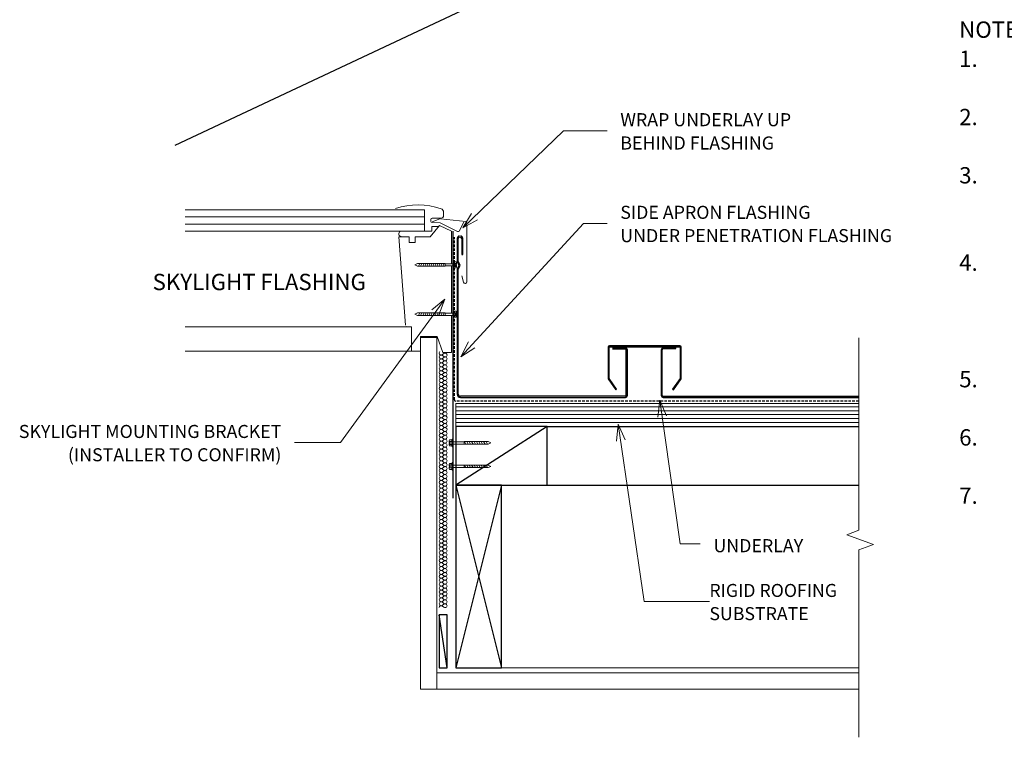
# Model space of a CAD drawing. Units: millimetres. Extents: x 1697 to 3711, y 2223 to 3423.
# Drawn here: x 2553 to 3308, y 2223 to 2773 of the extents above; entities that cross this region are included whole.
import ezdxf

# ---------------------------------------------------------------- set-up
doc = ezdxf.new("R2010")
doc.units = ezdxf.units.MM
doc.linetypes.add('IMPORT-DASHED', pattern=[3, 2, -1])
for name, color, linetype, lineweight in [('A-ANNO-KEYN', 231, 'Continuous', 9), ('A-DETL', 90, 'Continuous', 13), ('A-DETL-GENF', 92, 'Continuous', 13), ('G-ANNO-TEXT', 231, 'Continuous', 9), ('RI-EE50R080A', 8, 'Continuous', 13), ('Screws', 7, 'Continuous', 13)]:
    doc.layers.add(name, color=color, linetype=linetype, lineweight=lineweight)
doc.styles.add('Stylus BT', font='stylu.ttf', dxfattribs={"height": 10})
doc.styles.add('Stylus BT_1', font='stylu.ttf', dxfattribs={"height": 12.5})
doc.styles.add('Stylus BT_3', font='stylu.ttf', dxfattribs={"height": 9.961371})

# ---------------------------------------------------------------- blocks, each defined once
blk = doc.blocks.new('RI-EE50R080A_small screw-1116914-RI-ERCR081A')
at = {"layer": 'Screws'}
for p, q in [((-161856.4, 99440.4), (-161856.4, 99443.2)), ((-161854.6, 99440.4), (-161854.6, 99443.2)), ((-161851.2, 99440.4), (-161851.2, 99443.2)), ((-161854.2, 99439.3), (-161854.2, 99426.1)), ((-161851.6, 99439.3), (-161851.6, 99426.1)), ((-161851.5, 99424.3), (-161854.4, 99425.8)), ((-161851.5, 99421.5), (-161854.4, 99423.1)), ((-161851.5, 99418.8), (-161854.4, 99420.3)), ((-161851.5, 99416), (-161854.4, 99417.6)), ((-161851.5, 99413.3), (-161854.4, 99414.8)), ((-161851.5, 99410.5), (-161854.4, 99412)), ((-161851.5, 99407.7), (-161854.4, 99409.3)), ((-161851.5, 99405), (-161854.4, 99406.5)), ((-161851.5, 99402.2), (-161854.4, 99403.8)), ((-161851.5, 99399.5), (-161854.4, 99401))]:
    blk.add_line(p, q, dxfattribs=at)
at = {"layer": 'Screws', "flags": 128}
for points in [[(-161849.5, 99443.2), (-161849.5, 99440.4), (-161856.4, 99440.4), (-161857.3, 99440.1), (-161857.3, 99439.3), (-161848.5, 99439.3), (-161848.5, 99440.1), (-161849.5, 99440.4)], [(-161850.3, 99443.5), (-161852.3, 99443.5), (-161852.3, 99442.2), (-161853.5, 99442.2), (-161853.5, 99443.5), (-161855.5, 99443.5)]]:
    blk.add_lwpolyline(points, dxfattribs=at)
blk.add_lwpolyline([(-161851.5, 99426.1), (-161854.4, 99426.1), (-161854.4, 99398.5), (-161852.9, 99395.4), (-161851.5, 99398.5)], close=True, dxfattribs=at)
at = {"layer": 'Screws'}
for centre, radius, start, end in [((-161855.5, 99441.8), 1.63, 58.1092, 121.8908), ((-161852.9, 99437.3), 6.14, 95.6786, 106.2602), ((-161852.9, 99437.3), 6.14, 73.7398, 84.3214), ((-161850.3, 99441.8), 1.63, 58.1092, 121.8908)]:
    blk.add_arc(centre, radius, start, end, dxfattribs=at)
blk = doc.blocks.new('RI_Rigid Substrate - RI_Rigid Substrate-V2-RI-ERCR081A')
at = {"layer": 'A-DETL-GENF'}
for p, q in [((308.81, 17.5), (0, 17.5)), ((0, 17.5), (0, 0)), ((0, 15), (308.81, 15)), ((0, 12), (308.81, 12)), ((0, 9), (308.81, 9)), ((0, 6), (308.81, 6)), ((0, 3), (308.81, 3)), ((0, 0), (308.81, 0))]:
    blk.add_line(p, q, dxfattribs=at)
blk = doc.blocks.new('Eurostyle-Epic_Repeating - Roll cap-1199089-RI-ERCR081A')
at = {"layer": 'A-DETL-GENF', "lineweight": 25}
for p, q in [((24.24, 37.93), (14.59, 37.93)), ((24.24, 37.37), (24.24, 37.93)), ((13.06, 36.4), (13.06, 1.52)), ((13.62, 1.52), (13.62, 36.4)), ((14.59, 37.37), (24.24, 37.37)), ((164.45, 0.56), (14.59, 0.56)), ((14.59, 0), (164.45, 0))]:
    blk.add_line(p, q, dxfattribs=at)
for centre, radius, start, end in [((14.59, 36.4), 1.52, 90, 180), ((14.59, 36.4), 0.965, 90, 180), ((14.59, 1.52), 1.52, 180, 270), ((14.59, 1.52), 0.965, 180, 270)]:
    blk.add_arc(centre, radius, start, end, dxfattribs=at)
blk = doc.blocks.new('Break line - Break line-1209554-RI-ERCR081A')
at = {"layer": 'A-DETL-GENF'}
for p, q in [((0, 152.99), (0, 5.53)), ((0, 5.53), (-9.28, 2.15)), ((-9.28, 2.15), (11.32, -5.35)), ((11.32, -5.35), (0, -9.47)), ((0, -9.47), (0, -152.99))]:
    blk.add_line(p, q, dxfattribs=at)
blk = doc.blocks.new('RI_Screw - Small - RI_Screw - Small-881042-RI-ERCR081A')
at = {"layer": 'A-DETL-GENF'}
for p, q in [((-2.78, 0), (-2.78, 1.72)), ((-1.94, 0.41), (-2.78, 0.41)), ((-0.74, 2.29), (-2.61, 2.29)), ((-0.74, 1.15), (-2.61, 1.15)), ((-1.94, -0.41), (-1.94, 0.41)), ((-0.74, 2.29), (-0.55, 2.95)), ((-0.74, -2.29), (-0.74, 2.29)), ((-0.55, 2.95), (0, 2.95)), ((0, 2.95), (0, -2.95)), ((0, 0.86), (0, -0.86)), ((5.91, 0.86), (0, 0.86)), ((0, 0.86), (5.91, 0.86)), ((27.05, 0.97), (5.91, 0.97)), ((5.91, 0.97), (5.91, -0.97)), ((5.91, 0.97), (5.91, -0.97)), ((27.05, 0.97), (5.91, 0.97)), ((7.59, 0.97), (6.57, -0.97)), ((9.14, 0.97), (8.11, -0.97)), ((10.69, 0.97), (9.66, -0.97)), ((12.23, 0.97), (11.21, -0.97)), ((13.78, 0.97), (12.75, -0.97)), ((15.33, 0.97), (14.3, -0.97)), ((16.87, 0.97), (15.85, -0.97)), ((18.42, 0.97), (17.39, -0.97)), ((19.97, 0.97), (18.94, -0.97)), ((21.51, 0.97), (20.49, -0.97)), ((23.06, 0.97), (22.03, -0.97)), ((24.61, 0.97), (23.58, -0.97)), ((26.15, 0.97), (25.12, -0.97)), ((29.05, 0), (27.05, 0.97)), ((29.05, 0), (27.05, 0.97)), ((-2.78, -1.72), (-2.78, -0.41)), ((-2.76, -0.41), (-1.94, -0.41)), ((-0.74, -1.15), (-2.61, -1.15)), ((-2.61, -2.29), (-0.74, -2.29)), ((-0.55, -2.95), (-0.74, -2.29)), ((0, -2.95), (-0.55, -2.95)), ((0, -0.86), (5.91, -0.86)), ((0, -0.86), (5.91, -0.86)), ((5.91, -0.97), (27.05, -0.97)), ((5.91, -0.97), (27.05, -0.97)), ((27.05, -0.97), (29.05, 0)), ((27.05, -0.97), (29.05, 0))]:
    blk.add_line(p, q, dxfattribs=at)
for centre, radius, start, end in [((-1.69, 1.72), 1.08, 148.10921, 211.89079), ((1.32, 0), 4.09, 163.7398, 180), ((-1.69, -1.72), 1.08, 148.10921, 211.89079), ((1.32, 0), 4.09, 185.67863, 196.2602)]:
    blk.add_arc(centre, radius, start, end, dxfattribs=at)

msp = doc.modelspace()

# ---------------------------------------------------------------- linework, layer by layer
at = {"layer": 'A-ANNO-KEYN'}
for p, q in [((3011.83, 2463.05), (3010.32, 2450.2)), ((3011.83, 2463.05), (3016.95, 2451.16)), ((3011.83, 2463.05), (3031.56, 2327.28)), ((3031.56, 2327.28), (3081.63, 2327.28))]:
    msp.add_line(p, q, dxfattribs=at)
at = {"layer": 'A-DETL', "lineweight": 25}
for p, q in [((2672.16, 2676.95), (2979.9, 2821.51)), ((2884.96, 2610.96), (2884.96, 2586.06)), ((2888.36, 2605.43), (2888.36, 2587.84)), ((2889.17, 2588.03), (2889.17, 2605.43)), ((2891.79, 2605.43), (2891.79, 2593.08)), ((2892.61, 2593.08), (2892.61, 2605.43)), ((2891.79, 2593.08), (2892.61, 2593.08)), ((2884.96, 2584.34), (2884.96, 2548.22)), ((2888.36, 2587.84), (2889.72, 2585.07)), ((2889.72, 2584.62), (2888.36, 2581.84)), ((2888.36, 2581.84), (2888.36, 2486.19)), ((2890.44, 2585.43), (2889.17, 2588.03)), ((2889.17, 2581.66), (2890.44, 2584.25)), ((2889.17, 2486.19), (2889.17, 2581.66)), ((2884.96, 2546.5), (2884.96, 2406.57)), ((3004.05, 2522.25), (3004.05, 2497.87)), ((3004.86, 2498.13), (3004.86, 2522.45)), ((3004.86, 2522.45), (3059.1, 2522.45)), ((3058.9, 2523.26), (3005.07, 2523.26)), ((3007.49, 2521.64), (3017.22, 2521.64)), ((3007.49, 2520.84), (3017.22, 2520.84)), ((3059.1, 2522.45), (3059.1, 2498.13)), ((3059.92, 2497.87), (3059.92, 2522.25)), ((3017.94, 2485.24), (3017.94, 2520.12)), ((3018.74, 2485.22), (3018.74, 2520.12)), ((3004.05, 2497.87), (3009.88, 2489.55)), ((3010.54, 2490.02), (3004.86, 2498.13)), ((3059.1, 2498.13), (3053.43, 2490.02)), ((3054.09, 2489.55), (3059.92, 2497.87)), ((3009.88, 2489.55), (3010.54, 2490.02)), ((3053.43, 2490.02), (3054.09, 2489.55)), ((3017.22, 2484.5), (2890.86, 2484.5)), ((2890.86, 2483.69), (3017.22, 2483.69)), ((2957.33, 2461.49), (2887.33, 2416.49)), ((2957.33, 2461.49), (2887.33, 2461.49)), ((2887.33, 2461.49), (2887.33, 2416.49)), ((2957.33, 2416.49), (2957.33, 2461.49)), ((2957.33, 2461.49), (3196.13, 2461.49)), ((2887.33, 2416.49), (2922.33, 2276.49)), ((2922.33, 2416.49), (2887.33, 2276.49)), ((2887.33, 2416.49), (2957.33, 2416.49)), ((2922.33, 2416.49), (2887.33, 2416.49)), ((2887.33, 2416.49), (2887.33, 2276.49)), ((2922.33, 2276.49), (2922.33, 2416.49)), ((2957.33, 2416.49), (3196.13, 2416.49)), ((2880.61, 2276.49), (2874.58, 2317.13)), ((2880.61, 2317.13), (2874.58, 2317.13)), ((2874.58, 2317.13), (2874.58, 2276.49)), ((2880.61, 2276.49), (2880.61, 2317.13)), ((2874.58, 2276.49), (2880.61, 2276.49)), ((2887.33, 2276.49), (2922.33, 2276.49))]:
    msp.add_line(p, q, dxfattribs=at)
at = {"layer": 'A-DETL'}
for p, q in [((2679.86, 2627.36), (2863.32, 2627.36)), ((2863.32, 2627.36), (2863.32, 2611.02)), ((2863.32, 2621.95), (2679.86, 2621.95)), ((2868.19, 2619.99), (2868.19, 2618.52)), ((2875.98, 2620.98), (2869.17, 2620.98)), ((2869.19, 2618.13), (2875.05, 2620.43)), ((2875.49, 2620.49), (2894.95, 2618.48)), ((2877.94, 2625.54), (2877.94, 2622.94)), ((2863.32, 2616.43), (2679.86, 2616.43)), ((2863.32, 2611.02), (2679.86, 2611.02)), ((2863.32, 2611.02), (2868.81, 2611.02)), ((2874.78, 2615.27), (2867.63, 2606.74)), ((2868.81, 2611.02), (2868.81, 2614.52)), ((2868.81, 2614.52), (2874.15, 2614.52)), ((2875.23, 2617.37), (2869.14, 2617.54)), ((2883.99, 2610.97), (2874.78, 2615.27)), ((2888.64, 2610.67), (2875.23, 2617.37)), ((2883.99, 2586.06), (2883.99, 2610.97)), ((2893.39, 2617.98), (2889.95, 2611.11)), ((2895.79, 2617.55), (2895.79, 2572.28)), ((2851.48, 2606.74), (2843.71, 2606.74)), ((2843.71, 2606.74), (2848.67, 2539.09)), ((2851.48, 2602.29), (2851.48, 2606.74)), ((2867.63, 2606.74), (2856.09, 2606.74)), ((2856.09, 2606.74), (2856.09, 2602.29)), ((2856.09, 2602.29), (2851.48, 2602.29)), ((2883.99, 2548.22), (2883.99, 2584.34)), ((2893.17, 2571.93), (2891.9, 2576.69)), ((2883.99, 2518.09), (2883.99, 2546.5)), ((2850.13, 2537.77), (2679.86, 2537.77)), ((2849.37, 2537.98), (2850.13, 2537.77)), ((2850.13, 2537.77), (2853.33, 2537.77)), ((2853.33, 2537.77), (2853.33, 2519.07)), ((2860.22, 2519.07), (2860.22, 2530.39)), ((2860.22, 2530.39), (2873.02, 2530.39)), ((2860.22, 2260.14), (2860.22, 2529.44)), ((2860.22, 2529.44), (2872.72, 2529.44)), ((2872.72, 2529.44), (2872.72, 2260.14)), ((2873.02, 2530.39), (2877.36, 2518.09)), ((2853.33, 2519.07), (2679.86, 2519.07)), ((2853.33, 2519.07), (2860.22, 2519.07)), ((2878.18, 2517.33), (2876.98, 2516.43)), ((2876.98, 2515.83), (2878.18, 2514.93)), ((2878.18, 2514.33), (2876.98, 2513.43)), ((2876.98, 2512.83), (2878.18, 2511.93)), ((2877.36, 2518.09), (2883.99, 2518.09)), ((2878.18, 2511.33), (2876.98, 2510.43)), ((2876.98, 2509.83), (2878.18, 2508.93)), ((2878.18, 2508.33), (2876.98, 2507.43)), ((2876.98, 2506.83), (2878.18, 2505.93)), ((2878.18, 2505.33), (2876.98, 2504.43)), ((2876.98, 2503.83), (2878.18, 2502.93)), ((2878.18, 2502.33), (2876.98, 2501.43)), ((2876.98, 2500.83), (2878.18, 2499.93)), ((2878.18, 2499.33), (2876.98, 2498.43)), ((2876.98, 2497.83), (2878.18, 2496.93)), ((2878.18, 2496.33), (2876.98, 2495.43)), ((2876.98, 2494.83), (2878.18, 2493.93)), ((2878.18, 2493.33), (2876.98, 2492.43)), ((2876.98, 2491.83), (2878.18, 2490.93)), ((2878.18, 2490.33), (2876.98, 2489.43)), ((2876.98, 2488.83), (2878.18, 2487.93)), ((2878.18, 2487.33), (2876.98, 2486.43)), ((2876.98, 2485.83), (2878.18, 2484.93)), ((2878.18, 2484.33), (2876.98, 2483.43)), ((2876.98, 2482.83), (2878.18, 2481.93)), ((2878.18, 2481.33), (2876.98, 2480.43)), ((2876.98, 2479.83), (2878.18, 2478.93)), ((2878.18, 2478.33), (2876.98, 2477.43)), ((2876.98, 2476.83), (2878.18, 2475.93)), ((2878.18, 2475.33), (2876.98, 2474.43)), ((2876.98, 2473.83), (2878.18, 2472.93)), ((2878.18, 2472.33), (2876.98, 2471.43)), ((2876.98, 2470.83), (2878.18, 2469.93)), ((2878.18, 2469.33), (2876.98, 2468.43)), ((2876.98, 2467.83), (2878.18, 2466.93)), ((2878.18, 2466.33), (2876.98, 2465.43)), ((2876.98, 2464.83), (2878.18, 2463.93)), ((2878.18, 2463.33), (2876.98, 2462.43)), ((2878.18, 2460.93), (2876.98, 2461.83)), ((2876.98, 2461.83), (2878.18, 2460.93)), ((2876.98, 2459.43), (2878.18, 2460.33)), ((2878.18, 2460.33), (2876.98, 2459.43)), ((2876.98, 2458.83), (2878.18, 2457.93)), ((2878.18, 2457.33), (2876.98, 2456.43)), ((2876.98, 2455.83), (2878.18, 2454.93)), ((2878.18, 2454.33), (2876.98, 2453.43)), ((2876.98, 2452.83), (2878.18, 2451.93)), ((2878.18, 2451.33), (2876.98, 2450.43)), ((2876.98, 2449.83), (2878.18, 2448.93)), ((2878.18, 2448.33), (2876.98, 2447.43)), ((2876.98, 2446.83), (2878.18, 2445.93)), ((2878.18, 2445.33), (2876.98, 2444.43)), ((2876.98, 2443.83), (2878.18, 2442.93)), ((2878.18, 2442.33), (2876.98, 2441.43)), ((2876.98, 2440.83), (2878.18, 2439.93)), ((2878.18, 2439.33), (2876.98, 2438.43)), ((2876.98, 2437.83), (2878.18, 2436.93)), ((2878.18, 2436.33), (2876.98, 2435.43)), ((2876.98, 2434.83), (2878.18, 2433.93)), ((2878.18, 2433.33), (2876.98, 2432.43)), ((2876.98, 2431.83), (2878.18, 2430.93)), ((2878.18, 2430.33), (2876.98, 2429.43)), ((2876.98, 2428.83), (2878.18, 2427.93)), ((2878.18, 2427.33), (2876.98, 2426.43)), ((2876.98, 2425.83), (2878.18, 2424.93)), ((2878.18, 2424.33), (2876.98, 2423.43)), ((2876.98, 2422.83), (2878.18, 2421.93)), ((2878.18, 2421.33), (2876.98, 2420.43)), ((2876.98, 2419.83), (2878.18, 2418.93)), ((2878.18, 2418.33), (2876.98, 2417.43)), ((2876.98, 2416.83), (2878.18, 2415.93)), ((2878.18, 2415.33), (2876.98, 2414.43)), ((2876.98, 2413.83), (2878.18, 2412.93)), ((2878.18, 2412.33), (2876.98, 2411.43)), ((2876.98, 2410.83), (2878.18, 2409.93)), ((2878.18, 2409.33), (2876.98, 2408.43)), ((2876.98, 2407.83), (2878.18, 2406.93)), ((2878.18, 2406.33), (2876.98, 2405.43)), ((2876.98, 2404.83), (2878.18, 2403.93)), ((2878.18, 2403.33), (2876.98, 2402.43)), ((2876.98, 2401.83), (2878.18, 2400.93)), ((2878.18, 2400.33), (2876.98, 2399.43)), ((2876.98, 2398.83), (2878.18, 2397.93)), ((2878.18, 2397.33), (2876.98, 2396.43)), ((2876.98, 2395.83), (2878.18, 2394.93)), ((2878.18, 2394.33), (2876.98, 2393.43)), ((2876.98, 2392.83), (2878.18, 2391.93)), ((2878.18, 2391.33), (2876.98, 2390.43)), ((2876.98, 2389.83), (2878.18, 2388.93)), ((2878.18, 2388.33), (2876.98, 2387.43)), ((2876.98, 2386.83), (2878.18, 2385.93)), ((2878.18, 2385.33), (2876.98, 2384.43)), ((2876.98, 2383.83), (2878.18, 2382.93)), ((2878.18, 2382.33), (2876.98, 2381.43)), ((2876.98, 2380.83), (2878.18, 2379.93)), ((2878.18, 2379.33), (2876.98, 2378.43)), ((2876.98, 2377.83), (2878.18, 2376.93)), ((2878.18, 2376.33), (2876.98, 2375.43)), ((2876.98, 2374.83), (2878.18, 2373.93)), ((2878.18, 2373.33), (2876.98, 2372.43)), ((2876.98, 2371.83), (2878.18, 2370.93)), ((2878.18, 2370.33), (2876.98, 2369.43)), ((2876.98, 2368.83), (2878.18, 2367.93)), ((2878.18, 2367.33), (2876.98, 2366.43)), ((2876.98, 2365.83), (2878.18, 2364.93)), ((2878.18, 2364.33), (2876.98, 2363.43)), ((2876.98, 2362.83), (2878.18, 2361.93)), ((2878.18, 2361.33), (2876.98, 2360.43)), ((2876.98, 2359.83), (2878.18, 2358.93)), ((2878.18, 2358.33), (2876.98, 2357.43)), ((2876.98, 2356.83), (2878.18, 2355.93)), ((2878.18, 2355.33), (2876.98, 2354.43)), ((2876.98, 2353.83), (2878.18, 2352.93)), ((2878.18, 2352.33), (2876.98, 2351.43)), ((2876.98, 2350.83), (2878.18, 2349.93)), ((2878.18, 2349.33), (2876.98, 2348.43)), ((2876.98, 2347.83), (2878.18, 2346.93)), ((2878.18, 2346.33), (2876.98, 2345.43)), ((2876.98, 2344.83), (2878.18, 2343.93)), ((2878.18, 2343.33), (2876.98, 2342.43)), ((2876.98, 2341.83), (2878.18, 2340.93)), ((2878.18, 2340.33), (2876.98, 2339.43)), ((2876.98, 2338.83), (2878.18, 2337.93)), ((2878.18, 2337.33), (2876.98, 2336.43)), ((2876.98, 2335.83), (2878.18, 2334.93)), ((2878.18, 2334.33), (2876.98, 2333.43)), ((2876.98, 2332.83), (2878.18, 2331.93)), ((2878.18, 2331.33), (2876.98, 2330.43)), ((2876.98, 2329.83), (2878.18, 2328.93)), ((2878.18, 2328.33), (2876.98, 2327.43)), ((2876.98, 2326.83), (2878.18, 2325.93)), ((2878.18, 2325.33), (2876.98, 2324.43)), ((2876.98, 2323.83), (2878.18, 2322.93)), ((2872.72, 2260.14), (2872.72, 2272.64)), ((2872.72, 2272.64), (3196.13, 2272.64)), ((2922.33, 2276.49), (3196.13, 2276.49)), ((2872.72, 2260.14), (2860.22, 2260.14)), ((3196.13, 2260.14), (2872.72, 2260.14))]:
    msp.add_line(p, q, dxfattribs=at)
at = {"layer": 'A-DETL', "linetype": 'IMPORT-DASHED', "lineweight": 25}
for p, q in [((2886.17, 2481.83), (2886.17, 2606.51)), ((3196.13, 2480.83), (2887.17, 2480.83))]:
    msp.add_line(p, q, dxfattribs=at)
at = {"layer": 'A-DETL'}
for centre, radius, start, end in [((2858.09, 2574.8), 56.3, 71.38073, 107.68957), ((2875.19, 2625.54), 2.76, 0, 71.38073), ((2869.17, 2619.99), 0.984, 90, 180), ((2869.17, 2618.52), 0.984, 179.93617, 268.51369), ((2875.98, 2622.94), 1.97, 270.07203, 0), ((2894.85, 2617.55), 0.935, 0, 84.11034), ((2845.56, 2609), 2.03, 85.44615, 263.01695), ((2848.35, 4367.8), 1756.78, 269.90425, 270.07661), ((2889.07, 2611.55), 0.984, 243.49244, 333.43577), ((2894.46, 2572.28), 1.33, 195, 0), ((2876.08, 2517.63), 1.5, 129.69149, 306.8699), ((2876.08, 2514.63), 1.5, 53.1301, 306.8699), ((2876.08, 2511.63), 1.5, 53.1301, 306.8699), ((2879.08, 2516.13), 1.5, 233.1301, 126.8699), ((2879.08, 2513.13), 1.5, 233.1301, 126.8699), ((2876.08, 2508.63), 1.5, 53.1301, 306.8699), ((2876.08, 2505.63), 1.5, 53.1301, 306.8699), ((2879.08, 2510.13), 1.5, 233.1301, 126.8699), ((2879.08, 2507.13), 1.5, 233.1301, 126.8699), ((2879.08, 2504.13), 1.5, 233.1301, 126.8699), ((2876.08, 2502.63), 1.5, 53.1301, 306.8699), ((2876.08, 2499.63), 1.5, 53.1301, 306.8699), ((2876.08, 2496.63), 1.5, 53.1301, 306.8699), ((2879.08, 2501.13), 1.5, 233.1301, 126.8699), ((2879.08, 2498.13), 1.5, 233.1301, 126.8699), ((2876.08, 2493.63), 1.5, 53.1301, 306.8699), ((2876.08, 2490.63), 1.5, 53.1301, 306.8699), ((2879.08, 2495.13), 1.5, 233.1301, 126.8699), ((2879.08, 2492.13), 1.5, 233.1301, 126.8699), ((2879.08, 2489.13), 1.5, 233.1301, 126.8699), ((2876.08, 2487.63), 1.5, 53.1301, 306.8699), ((2876.08, 2484.63), 1.5, 53.1301, 306.8699), ((2876.08, 2481.63), 1.5, 53.1301, 306.8699), ((2879.08, 2486.13), 1.5, 233.1301, 126.8699), ((2879.08, 2483.13), 1.5, 233.1301, 126.8699), ((2876.08, 2478.63), 1.5, 53.1301, 306.8699), ((2876.08, 2475.63), 1.5, 53.1301, 306.8699), ((2879.08, 2480.13), 1.5, 233.1301, 126.8699), ((2879.08, 2477.13), 1.5, 233.1301, 126.8699), ((2879.08, 2474.13), 1.5, 233.1301, 126.8699), ((2876.08, 2472.63), 1.5, 53.1301, 306.8699), ((2876.08, 2469.63), 1.5, 53.1301, 306.8699), ((2876.08, 2466.63), 1.5, 53.1301, 306.8699), ((2879.08, 2471.13), 1.5, 233.1301, 126.8699), ((2879.08, 2468.13), 1.5, 233.1301, 126.8699), ((2876.08, 2463.63), 1.5, 53.1301, 306.8699), ((2876.08, 2460.63), 1.5, 53.1301, 306.8699), ((2876.08, 2460.63), 1.5, 53.1301, 306.8699), ((2879.08, 2465.13), 1.5, 233.1301, 126.8699), ((2879.08, 2462.13), 1.5, 233.1301, 126.8699), ((2879.08, 2462.13), 1.5, 233.1301, 360), ((2879.08, 2459.13), 1.5, 0, 126.8699), ((2879.08, 2459.13), 1.5, 233.1301, 126.8699), ((2876.08, 2457.63), 1.5, 53.1301, 306.8699), ((2876.08, 2454.63), 1.5, 53.1301, 306.8699), ((2876.08, 2451.63), 1.5, 53.1301, 306.8699), ((2879.08, 2456.13), 1.5, 233.1301, 126.8699), ((2879.08, 2453.13), 1.5, 233.1301, 126.8699), ((2876.08, 2448.63), 1.5, 53.1301, 306.8699), ((2876.08, 2445.63), 1.5, 53.1301, 306.8699), ((2879.08, 2450.13), 1.5, 233.1301, 126.8699), ((2879.08, 2447.13), 1.5, 233.1301, 126.8699), ((2879.08, 2444.13), 1.5, 233.1301, 126.8699), ((2876.08, 2442.63), 1.5, 53.1301, 306.8699), ((2876.08, 2439.63), 1.5, 53.1301, 306.8699), ((2876.08, 2436.63), 1.5, 53.1301, 306.8699), ((2879.08, 2441.13), 1.5, 233.1301, 126.8699), ((2879.08, 2438.13), 1.5, 233.1301, 126.8699), ((2876.08, 2433.63), 1.5, 53.1301, 306.8699), ((2876.08, 2430.63), 1.5, 53.1301, 306.8699), ((2879.08, 2435.13), 1.5, 233.1301, 126.8699), ((2879.08, 2432.13), 1.5, 233.1301, 126.8699), ((2879.08, 2429.13), 1.5, 233.1301, 126.8699), ((2876.08, 2427.63), 1.5, 53.1301, 306.8699), ((2876.08, 2424.63), 1.5, 53.1301, 306.8699), ((2876.08, 2421.63), 1.5, 53.1301, 306.8699), ((2879.08, 2426.13), 1.5, 233.1301, 126.8699), ((2879.08, 2423.13), 1.5, 233.1301, 126.8699), ((2876.08, 2418.63), 1.5, 53.1301, 306.8699), ((2876.08, 2415.63), 1.5, 53.1301, 306.8699), ((2879.08, 2420.13), 1.5, 233.1301, 126.8699), ((2879.08, 2417.13), 1.5, 233.1301, 126.8699), ((2879.08, 2414.13), 1.5, 233.1301, 126.8699), ((2876.08, 2412.63), 1.5, 53.1301, 306.8699), ((2876.08, 2409.63), 1.5, 53.1301, 306.8699), ((2876.08, 2406.63), 1.5, 53.1301, 306.8699), ((2879.08, 2411.13), 1.5, 233.1301, 126.8699), ((2879.08, 2408.13), 1.5, 233.1301, 126.8699), ((2876.08, 2403.63), 1.5, 53.1301, 306.8699), ((2876.08, 2400.63), 1.5, 53.1301, 306.8699), ((2879.08, 2405.13), 1.5, 233.1301, 126.8699), ((2879.08, 2402.13), 1.5, 233.1301, 126.8699), ((2879.08, 2399.13), 1.5, 233.1301, 126.8699), ((2876.08, 2397.63), 1.5, 53.1301, 306.8699), ((2876.08, 2394.63), 1.5, 53.1301, 306.8699), ((2876.08, 2391.63), 1.5, 53.1301, 306.8699), ((2879.08, 2396.13), 1.5, 233.1301, 126.8699), ((2879.08, 2393.13), 1.5, 233.1301, 126.8699), ((2876.08, 2388.63), 1.5, 53.1301, 306.8699), ((2876.08, 2385.63), 1.5, 53.1301, 306.8699), ((2879.08, 2390.13), 1.5, 233.1301, 126.8699), ((2879.08, 2387.13), 1.5, 233.1301, 126.8699), ((2879.08, 2384.13), 1.5, 233.1301, 126.8699), ((2876.08, 2382.63), 1.5, 53.1301, 306.8699), ((2876.08, 2379.63), 1.5, 53.1301, 306.8699), ((2876.08, 2376.63), 1.5, 53.1301, 306.8699), ((2879.08, 2381.13), 1.5, 233.1301, 126.8699), ((2879.08, 2378.13), 1.5, 233.1301, 126.8699), ((2876.08, 2373.63), 1.5, 53.1301, 306.8699), ((2876.08, 2370.63), 1.5, 53.1301, 306.8699), ((2879.08, 2375.13), 1.5, 233.1301, 126.8699), ((2879.08, 2372.13), 1.5, 233.1301, 126.8699), ((2879.08, 2369.13), 1.5, 233.1301, 126.8699), ((2876.08, 2367.63), 1.5, 53.1301, 306.8699), ((2876.08, 2364.63), 1.5, 53.1301, 306.8699), ((2876.08, 2361.63), 1.5, 53.1301, 306.8699), ((2879.08, 2366.13), 1.5, 233.1301, 126.8699), ((2879.08, 2363.13), 1.5, 233.1301, 126.8699), ((2876.08, 2358.63), 1.5, 53.1301, 306.8699), ((2876.08, 2355.63), 1.5, 53.1301, 306.8699), ((2879.08, 2360.13), 1.5, 233.1301, 126.8699), ((2879.08, 2357.13), 1.5, 233.1301, 126.8699), ((2879.08, 2354.13), 1.5, 233.1301, 126.8699), ((2876.08, 2352.63), 1.5, 53.1301, 306.8699), ((2876.08, 2349.63), 1.5, 53.1301, 306.8699), ((2876.08, 2346.63), 1.5, 53.1301, 306.8699), ((2879.08, 2351.13), 1.5, 233.1301, 126.8699), ((2879.08, 2348.13), 1.5, 233.1301, 126.8699), ((2879.08, 2345.13), 1.5, 233.1301, 126.8699), ((2876.08, 2343.63), 1.5, 53.1301, 306.8699), ((2876.08, 2340.63), 1.5, 53.1301, 306.8699), ((2876.08, 2337.63), 1.5, 53.1301, 306.8699), ((2879.08, 2342.13), 1.5, 233.1301, 126.8699), ((2879.08, 2339.13), 1.5, 233.1301, 126.8699), ((2876.08, 2334.63), 1.5, 53.1301, 306.8699), ((2876.08, 2331.63), 1.5, 53.1301, 306.8699), ((2879.08, 2336.13), 1.5, 233.1301, 126.8699), ((2879.08, 2333.13), 1.5, 233.1301, 126.8699), ((2879.08, 2330.13), 1.5, 233.1301, 126.8699), ((2876.08, 2328.63), 1.5, 53.1301, 306.8699), ((2876.08, 2325.63), 1.5, 53.1301, 306.8699), ((2876.08, 2322.63), 1.5, 53.1301, 179.33969), ((2879.08, 2327.13), 1.5, 233.1301, 126.8699), ((2879.08, 2324.13), 1.5, 233.1301, 126.8699)]:
    msp.add_arc(centre, radius, start, end, dxfattribs=at)
at = {"layer": 'A-DETL', "lineweight": 25}
for centre, radius, start, end in [((2890.17, 2605.43), 1.81, 90, 180), ((2890.17, 2605.43), 1, 90, 180), ((2890.79, 2605.43), 1, 0, 90), ((2890.8, 2605.43), 1.81, 0, 90), ((2889.27, 2584.84), 1.31, 333.32378, 26.67622), ((3005.07, 2522.25), 1.02, 90, 180), ((3017.22, 2520.12), 1.52, 0, 90), ((3017.22, 2520.12), 0.724, 0, 90), ((3058.9, 2522.25), 1.02, 0, 90), ((2890.86, 2486.19), 2.5, 180, 270), ((2890.86, 2486.19), 1.69, 180, 270), ((3017.22, 2485.24), 0.724, 270, 0), ((3017.22, 2485.22), 1.52, 270, 0)]:
    msp.add_arc(centre, radius, start, end, dxfattribs=at)
at = {"layer": 'A-DETL', "linetype": 'IMPORT-DASHED', "lineweight": 25}
msp.add_arc((2887.17, 2481.83), 1, 180, 270, dxfattribs=at)
at = {"layer": 'G-ANNO-TEXT', "color": 250}
for p, q in [((2892.55, 2613.48), (2969.92, 2687.8)), ((2969.92, 2687.8), (3003.19, 2687.8)), ((2892.55, 2613.48), (2899.25, 2624.55)), ((2892.55, 2613.48), (2903.89, 2619.72)), ((2891.04, 2514.76), (2985.09, 2616.85)), ((2985.09, 2616.85), (3003.19, 2616.85)), ((2878.87, 2558.93), (2798.88, 2449.02)), ((2878.87, 2558.93), (2868.81, 2550.8)), ((2878.87, 2558.93), (2874.22, 2546.86)), ((2891.04, 2514.76), (2897.05, 2526.22)), ((2891.04, 2514.76), (2901.97, 2521.68)), ((3043.76, 2481.46), (3042.18, 2468.61)), ((3043.76, 2481.46), (3048.82, 2469.54)), ((3043.76, 2481.46), (3059.17, 2371.51)), ((2798.88, 2449.02), (2763.78, 2449.02)), ((3059.17, 2371.51), (3074.58, 2371.51))]:
    msp.add_line(p, q, dxfattribs=at)

# ---------------------------------------------------------------- block references
at = {"layer": 'A-DETL-GENF', "rotation": 180}
for p in [(2884.96, 2585.2), (2884.96, 2547.36)]:
    msp.add_blockref('RI_Screw - Small - RI_Screw - Small-881042-RI-ERCR081A', p, dxfattribs=at)
at = {"layer": 'A-DETL-GENF'}
for name, p in [('Break line - Break line-1209554-RI-ERCR081A', (3196.13, 2376.33)), ('Eurostyle-Epic_Repeating - Roll cap-1199089-RI-ERCR081A', (3031.69, 2483.71)), ('RI_Rigid Substrate - RI_Rigid Substrate-V2-RI-ERCR081A', (2887.33, 2461.49))]:
    msp.add_blockref(name, p, dxfattribs=at)
at = {"layer": 'RI-EE50R080A', "color": 7, "extrusion": (0, 0, -1), "xscale": 0.6666666666669698, "yscale": 0.6666666666669698, "zscale": -0.6666666666669698, "rotation": 269.9999999999902}
for p in [(-69177.81, -105453.16), (-69177.81, -105471.1)]:
    msp.add_blockref('RI-EE50R080A_small screw-1116914-RI-ERCR081A', p, dxfattribs=at)

# ---------------------------------------------------------------- texts
at = {"layer": 'G-ANNO-TEXT', "color": 7, "line_spacing_factor": 1.070803}
for s, insert, char_height, width, attachment_point, style in [('NOTE:', (3273.05, 2771.59), 12.5, 54.0476, 1, 'Stylus BT_1'), ('1.', (3273.05, 2749.29), 12.5, 19.5238, 1, 'Stylus BT_1'), ('WRAP UNDERLAY UP\\PBEHIND FLASHING', (3013.35, 2701.37), 10, 160.5512, 1, 'Stylus BT'), ('2.', (3273.05, 2704.67), 12.5, 19.5238, 1, 'Stylus BT_1'), ('3.', (3273.05, 2660.05), 12.5, 19.5238, 1, 'Stylus BT_1'), ('SIDE APRON FLASHING\\PUNDER PENETRATION FLASHING', (3013.35, 2630.42), 10, 251.4853, 1, 'Stylus BT'), ('4.', (3273.05, 2593.13), 12.5, 19.5238, 1, 'Stylus BT_1'), ('SKYLIGHT FLASHING', (2818.33, 2578.32), 12.5, 198.6653, 3, 'Stylus BT_1'), ('5.', (3273.05, 2503.89), 12.5, 19.5238, 1, 'Stylus BT_1'), ('SKYLIGHT MOUNTING BRACKET\\P(INSTALLER TO CONFIRM)', (2753.62, 2462.59), 10, 246.4934, 3, 'Stylus BT'), ('6.', (3273.05, 2459.28), 12.5, 19.5238, 1, 'Stylus BT_1'), ('7.', (3273.05, 2414.66), 12.5, 19.5238, 1, 'Stylus BT_1'), ('UNDERLAY', (3084.74, 2375.1), 10, 82.0295, 1, 'Stylus BT')]:
    msp.add_mtext(s, dxfattribs=dict(at, insert=insert, char_height=char_height, width=width, attachment_point=attachment_point, style=style))

# ---------------------------------------------------------------- next in the draw order: texts
at = {"layer": 'A-ANNO-KEYN', "insert": (3081.63, 2340.8), "char_height": 9.9614, "width": 122.2963, "attachment_point": 1, "line_spacing_factor": 1.070803, "style": 'Stylus BT_3', "bg_fill": 3, "box_fill_scale": 1.25, "bg_fill_color": 0, "bg_fill_transparency": 0}
msp.add_mtext('RIGID ROOFING\\PSUBSTRATE', dxfattribs=at)

doc.saveas('drawing.dxf')
